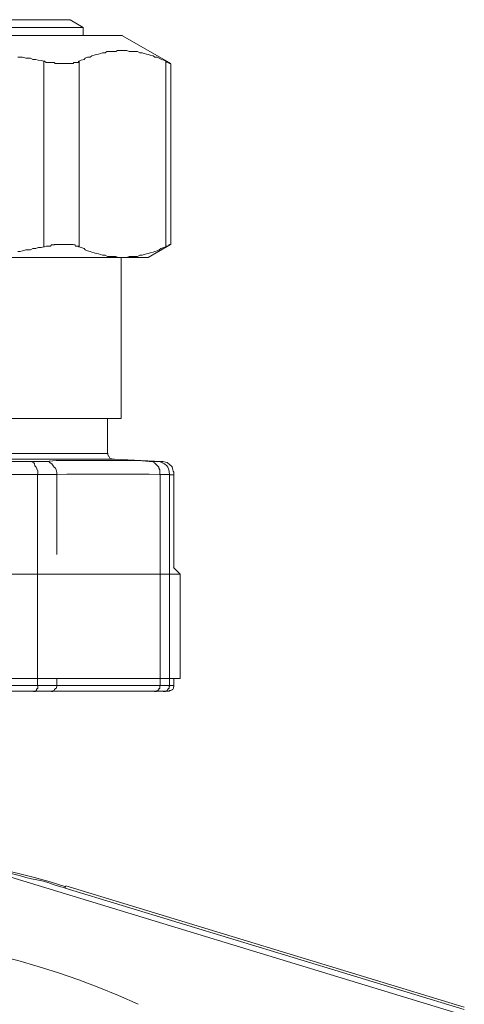
# Model space of a CAD drawing. Units: millimetres. Extents: x -8648 to 20659, y -47071 to 121930.
# Drawn here: x -1520 to -1486, y -44275 to -44200 of the extents above; entities that cross this region are included whole.
import ezdxf

# ---------------------------------------------------------------- set-up
doc = ezdxf.new("R2010")
doc.units = ezdxf.units.MM
doc.layers.add('2DH_OBP', color=51, linetype='Continuous', lineweight=18)
doc.layers.add('2DH_PLS_Z', color=240, linetype='Continuous', lineweight=35)
doc.layers.add('at_Entity', color=7, linetype='Continuous')

# ---------------------------------------------------------------- blocks, each defined once
blk = doc.blocks.new('A$C5F6165D2')
at = {"layer": 'at_Entity', "color": 7, "lineweight": 20}
blk.add_line((1709.084, 691.962), (1678.535, 701.27), dxfattribs=at)
for points in [[(1638.78, 767.735), (1678.867, 767.735)], [(1679.871, 767.146), (1678.857, 767.745)], [(1679.871, 767.146), (1637.803, 767.146)], [(1679.871, 766.524), (1679.871, 767.169)], [(1636.605, 766.524), (1682.866, 766.524)], [(1686.575, 764.386), (1682.889, 766.505)], [(1676.83, 764.556), (1676.646, 764.602), (1676.415, 764.648), (1676.231, 764.694), (1676.001, 764.694), (1675.816, 764.787), (1675.678, 764.787), (1675.448, 764.787), (1675.217, 764.879), (1675.033, 764.879), (1674.849, 764.879)], [(1679.558, 764.556), (1679.696, 764.648), (1679.926, 764.694), (1680.019, 764.787), (1680.203, 764.879), (1680.387, 764.879), (1680.525, 764.971), (1680.71, 765.017), (1680.848, 765.063), (1681.032, 765.109), (1681.217, 765.155), (1681.355, 765.201), (1681.539, 765.201), (1681.677, 765.293), (1681.862, 765.293), (1682.046, 765.293), (1682.184, 765.293), (1682.369, 765.293), (1682.507, 765.386), (1682.691, 765.386), (1682.875, 765.386), (1683.06, 765.386), (1683.198, 765.386), (1683.382, 765.293), (1683.52, 765.293), (1683.705, 765.293), (1683.889, 765.293), (1684.027, 765.293), (1684.212, 765.201), (1684.396, 765.201), (1684.534, 765.155), (1684.718, 765.109), (1684.857, 765.063), (1684.995, 765.017), (1685.225, 764.971), (1685.364, 764.879), (1685.548, 764.879), (1685.686, 764.787), (1685.87, 764.694), (1686.055, 764.648), (1686.193, 764.556)], [(1676.83, 764.556), (1676.83, 750.318)], [(1679.558, 764.556), (1679.512, 764.556), (1679.512, 764.464), (1679.374, 764.464), (1679.374, 764.464), (1679.374, 764.464), (1679.281, 764.464), (1679.235, 764.464), (1679.189, 764.464), (1679.143, 764.464), (1679.097, 764.372), (1679.051, 764.372), (1678.959, 764.372), (1678.959, 764.372), (1678.867, 764.372), (1678.775, 764.372), (1678.728, 764.372), (1678.682, 764.372), (1678.544, 764.372), (1678.544, 764.372), (1678.452, 764.372), (1678.36, 764.372), (1678.314, 764.372), (1678.268, 764.372), (1678.129, 764.372), (1678.083, 764.372), (1678.037, 764.372), (1677.945, 764.372), (1677.853, 764.372), (1677.761, 764.372), (1677.715, 764.372), (1677.623, 764.464), (1677.53, 764.464), (1677.438, 764.464), (1677.346, 764.464), (1677.254, 764.464), (1677.208, 764.464), (1677.116, 764.464), (1677.024, 764.464), (1676.885, 764.556), (1676.839, 764.556)], [(1679.558, 750.318), (1679.558, 764.556)], [(1686.198, 764.556), (1686.198, 750.318)], [(1686.575, 764.386), (1686.575, 764.386), (1686.575, 764.386), (1686.575, 764.386), (1686.575, 764.386), (1686.575, 764.386), (1686.575, 764.386), (1686.529, 764.386), (1686.529, 764.386), (1686.483, 764.386), (1686.483, 764.386), (1686.483, 764.432), (1686.483, 764.432), (1686.391, 764.432), (1686.345, 764.478), (1686.345, 764.478), (1686.345, 764.478), (1686.299, 764.478), (1686.253, 764.478), (1686.253, 764.57), (1686.207, 764.57)], [(1686.575, 750.493), (1686.575, 764.363)], [(1679.558, 750.318), (1679.512, 750.318), (1679.512, 750.364), (1679.374, 750.364), (1679.374, 750.364), (1679.374, 750.364), (1679.281, 750.364), (1679.235, 750.457), (1679.189, 750.457), (1679.143, 750.457), (1679.097, 750.503), (1679.051, 750.503), (1678.959, 750.503), (1678.867, 750.503), (1678.867, 750.503), (1678.775, 750.503), (1678.728, 750.503), (1678.682, 750.503), (1678.544, 750.503), (1678.544, 750.503), (1678.452, 750.503), (1678.36, 750.503), (1678.314, 750.503), (1678.268, 750.503), (1678.129, 750.503), (1678.083, 750.503), (1678.037, 750.503), (1677.945, 750.503), (1677.853, 750.503), (1677.761, 750.503), (1677.669, 750.503), (1677.623, 750.457), (1677.53, 750.457), (1677.438, 750.457), (1677.346, 750.364), (1677.254, 750.364), (1677.208, 750.364), (1677.116, 750.364), (1677.024, 750.364), (1676.885, 750.318), (1676.839, 750.318)], [(1682.875, 749.489), (1684.857, 749.489), (1686.562, 750.503)], [(1686.198, 750.318), (1686.244, 750.318), (1686.244, 750.364), (1686.29, 750.364), (1686.382, 750.364), (1686.382, 750.364), (1686.382, 750.364), (1686.428, 750.457), (1686.474, 750.457), (1686.474, 750.457), (1686.474, 750.503), (1686.474, 750.503), (1686.52, 750.503), (1686.52, 750.503), (1686.566, 750.503), (1686.566, 750.503), (1686.566, 750.503), (1686.566, 750.503), (1686.566, 750.503), (1686.566, 750.503), (1686.566, 750.503), (1686.566, 750.503), (1686.566, 750.503), (1686.566, 750.503), (1686.566, 750.503), (1686.566, 750.503), (1686.566, 750.503), (1686.566, 750.503), (1686.566, 750.503)], [(1676.83, 750.318), (1676.646, 750.272), (1676.415, 750.272), (1676.231, 750.18), (1676.001, 750.18), (1675.816, 750.088), (1675.678, 750.088), (1675.448, 750.088), (1675.217, 749.996), (1675.033, 749.95), (1674.849, 749.95)], [(1682.875, 749.489), (1682.645, 749.489), (1682.553, 749.489), (1682.369, 749.581), (1682.184, 749.581), (1682.046, 749.581), (1681.862, 749.581), (1681.723, 749.581), (1681.539, 749.673), (1681.355, 749.673), (1681.217, 749.719), (1681.032, 749.765), (1680.848, 749.812), (1680.71, 749.858), (1680.525, 749.904), (1680.387, 749.95), (1680.203, 749.996), (1680.019, 750.088), (1679.926, 750.18), (1679.696, 750.272), (1679.558, 750.318)], [(1682.875, 749.489), (1683.06, 749.489), (1683.198, 749.489), (1683.382, 749.581), (1683.567, 749.581), (1683.705, 749.581), (1683.889, 749.581), (1684.027, 749.581), (1684.212, 749.673), (1684.396, 749.673), (1684.534, 749.719), (1684.718, 749.765), (1684.857, 749.812), (1684.995, 749.858), (1685.225, 749.904), (1685.364, 749.95), (1685.548, 749.996), (1685.686, 750.088), (1685.824, 750.18), (1686.055, 750.272), (1686.193, 750.318)], [(1668.776, 749.489), (1682.875, 749.489)], [(1682.774, 749.489), (1682.774, 737.14)], [(1682.774, 737.15), (1634.854, 737.15)], [(1681.737, 734.454), (1681.737, 737.127), (1635.891, 737.127)], [(1681.737, 737.117), (1682.797, 737.163)], [(1685.847, 733.832), (1685.847, 733.832), (1685.525, 733.832), (1685.525, 733.832), (1685.479, 733.832), (1685.433, 733.832), (1685.387, 733.832), (1685.34, 733.832), (1685.248, 733.832), (1685.202, 733.832), (1685.11, 733.832), (1685.018, 733.832), (1684.926, 733.832), (1684.142, 733.924), (1683.359, 733.924), (1682.576, 733.924), (1681.746, 733.924), (1680.963, 733.924), (1680.18, 733.924), (1679.397, 733.924), (1678.567, 733.924), (1677.784, 733.924), (1677.001, 733.832), (1676.908, 733.832), (1676.77, 733.832), (1676.678, 733.832), (1676.586, 733.832), (1676.402, 733.832), (1676.309, 733.832), (1676.171, 733.832), (1676.079, 733.832), (1675.895, 733.832), (1675.803, 733.832), (1668.615, 733.832)], [(1635.43, 734.007), (1682.244, 734.007)], [(1681.737, 734.454), (1635.891, 734.454)], [(1675.793, 733.832), (1675.839, 733.832), (1675.978, 733.786), (1676.07, 733.74), (1676.116, 733.648), (1676.162, 733.51), (1676.254, 733.417), (1676.3, 733.279), (1676.392, 733.095), (1676.392, 733.003), (1676.392, 732.818)], [(1677.001, 733.832), (1677.093, 733.832), (1677.231, 733.832), (1677.323, 733.74), (1677.461, 733.648), (1677.553, 733.51), (1677.646, 733.417), (1677.738, 733.325), (1677.784, 733.187), (1677.83, 733.003), (1677.83, 732.818)], [(1682.253, 734.007), (1682.161, 734.007), (1682.069, 734.007), (1682.023, 734.053), (1681.931, 734.053), (1681.885, 734.145), (1681.839, 734.238), (1681.793, 734.238), (1681.746, 734.376), (1681.746, 734.422), (1681.746, 734.468)], [(1685.847, 733.832), (1682.253, 734.016)], [(1684.917, 733.832), (1685.055, 733.832), (1685.147, 733.832), (1685.331, 733.74), (1685.423, 733.648), (1685.562, 733.51), (1685.654, 733.417), (1685.654, 733.325), (1685.746, 733.187), (1685.746, 733.003), (1685.746, 732.818)], [(1685.539, 733.832), (1685.677, 733.832), (1685.861, 733.786), (1685.953, 733.74), (1686.092, 733.648), (1686.276, 733.51), (1686.368, 733.417), (1686.414, 733.279), (1686.46, 733.095), (1686.46, 733.003), (1686.506, 732.818)], [(1686.815, 732.832), (1686.815, 733.017), (1686.769, 733.109), (1686.723, 733.293), (1686.677, 733.431), (1686.585, 733.523), (1686.492, 733.616), (1686.308, 733.754), (1686.17, 733.8), (1685.986, 733.846), (1685.847, 733.846)], [(1668.988, 716.659), (1676.36, 716.659), (1676.36, 732.832), (1668.988, 732.832), (1668.988, 726.704)], [(1677.835, 732.832), (1677.742, 732.832), (1677.558, 732.832), (1677.466, 732.832), (1677.328, 732.832), (1677.189, 732.832), (1677.005, 732.832), (1676.913, 732.832), (1676.683, 732.832), (1676.498, 732.832), (1676.36, 732.832)], [(1677.835, 716.659), (1685.76, 716.659), (1685.76, 732.832), (1684.93, 732.878), (1684.193, 732.878), (1683.41, 732.878), (1682.58, 732.878), (1681.751, 732.878), (1681.014, 732.878), (1680.231, 732.878), (1679.401, 732.878), (1678.618, 732.878), (1677.835, 732.832), (1677.835, 726.704)], [(1686.506, 732.832), (1686.46, 732.832), (1686.414, 732.832), (1686.368, 732.832), (1686.276, 732.832), (1686.276, 732.832), (1686.184, 732.832), (1686.045, 732.832), (1685.953, 732.832), (1685.861, 732.832), (1685.769, 732.832)], [(1686.815, 725.681), (1686.815, 732.823), (1686.492, 732.823), (1686.492, 716.65)], [(1687.303, 725.193), (1686.797, 725.7)], [(1687.303, 725.193), (1630.352, 725.193)], [(1687.303, 717.175), (1687.303, 725.193)], [(1687.303, 717.175), (1630.352, 717.175)], [(1677.835, 717.175), (1677.835, 716.668)], [(1686.506, 716.659), (1686.829, 716.659), (1686.829, 717.166)], [(1676.379, 716.659), (1676.379, 716.613), (1676.379, 716.567), (1676.379, 716.429), (1676.332, 716.429), (1676.286, 716.337), (1676.286, 716.245), (1676.194, 716.245), (1676.194, 716.198), (1676.102, 716.198), (1676.056, 716.198)], [(1676.379, 716.659), (1677.853, 716.659)], [(1677.835, 716.659), (1677.835, 716.613), (1677.835, 716.567), (1677.788, 716.429), (1677.742, 716.429), (1677.65, 716.337), (1677.604, 716.245), (1677.558, 716.245), (1677.512, 716.198), (1677.42, 716.198), (1677.42, 716.198)], [(1685.746, 716.659), (1685.746, 716.613), (1685.746, 716.567), (1685.746, 716.429), (1685.654, 716.429), (1685.654, 716.337), (1685.562, 716.245), (1685.516, 716.245), (1685.47, 716.198), (1685.423, 716.198), (1685.331, 716.198)], [(1685.746, 716.659), (1686.483, 716.659)], [(1686.506, 716.659), (1686.506, 716.613), (1686.46, 716.567), (1686.46, 716.429), (1686.414, 716.429), (1686.368, 716.337), (1686.276, 716.245), (1686.276, 716.245), (1686.184, 716.198), (1686.045, 716.198), (1685.999, 716.198)], [(1686.368, 716.212), (1686.368, 716.212), (1686.414, 716.212), (1686.46, 716.212), (1686.46, 716.212), (1686.506, 716.258), (1686.598, 716.258), (1686.598, 716.258), (1686.598, 716.258), (1686.691, 716.304), (1686.691, 716.351), (1686.691, 716.351), (1686.691, 716.351), (1686.691, 716.351), (1686.691, 716.351), (1686.691, 716.351), (1686.691, 716.351), (1686.691, 716.351), (1686.691, 716.351), (1686.691, 716.351), (1686.691, 716.351), (1686.691, 716.351), (1686.691, 716.351), (1686.691, 716.351), (1686.691, 716.351), (1686.691, 716.351), (1686.691, 716.351), (1686.691, 716.351), (1686.691, 716.351), (1686.691, 716.351), (1686.691, 716.351), (1686.737, 716.351), (1686.783, 716.443), (1686.783, 716.443), (1686.783, 716.443), (1686.783, 716.535), (1686.829, 716.535), (1686.829, 716.535), (1686.829, 716.627), (1686.829, 716.673), (1686.829, 716.673)], [(1686.368, 716.212), (1685.999, 716.212), (1685.354, 716.212), (1677.429, 716.212), (1676.093, 716.212), (1668.767, 716.212), (1666.831, 716.212), (1650.889, 716.212), (1648.907, 716.212), (1641.627, 716.212), (1640.291, 716.212), (1632.274, 716.212), (1631.675, 716.212), (1631.306, 716.212)], [(1708.969, 691.363), (1671.001, 702.928), (1671.324, 702.882), (1671.646, 702.79), (1671.969, 702.744), (1672.245, 702.652), (1672.568, 702.606), (1672.937, 702.56), (1673.259, 702.468), (1673.536, 702.375), (1673.95, 702.329), (1674.227, 702.237), (1674.641, 702.145), (1675.056, 702.053), (1675.471, 701.915), (1675.886, 701.822), (1676.3, 701.73), (1676.807, 701.638), (1677.222, 701.5), (1677.636, 701.362), (1678.051, 701.223), (1678.466, 701.131)], [(1678.457, 701.108), (1678.503, 701.247)], [(1709.107, 691.778), (1678.466, 701.085)]]:
    blk.add_lwpolyline(points, dxfattribs=at)
for centre, radius, start, end in [((1658.851, 637.652), 66.533, 72.79957, 107.20043), ((1658.837, 636.752), 60.92, 65.5132, 114.4868)]:
    blk.add_arc(centre, radius, start, end, dxfattribs=at)
blk = doc.blocks.new('A$C1E0E55D0')
at = {"layer": '2DH_OBP', "color": 51, "lineweight": 20}
blk.add_blockref('A$C5F6165D2', (0, 0), dxfattribs=at)

msp = doc.modelspace()

# ---------------------------------------------------------------- block references
at = {"layer": '2DH_PLS_Z'}
msp.add_blockref('A$C1E0E55D0', (-3195.043, -44967.531), dxfattribs=at)

doc.saveas('drawing.dxf')
